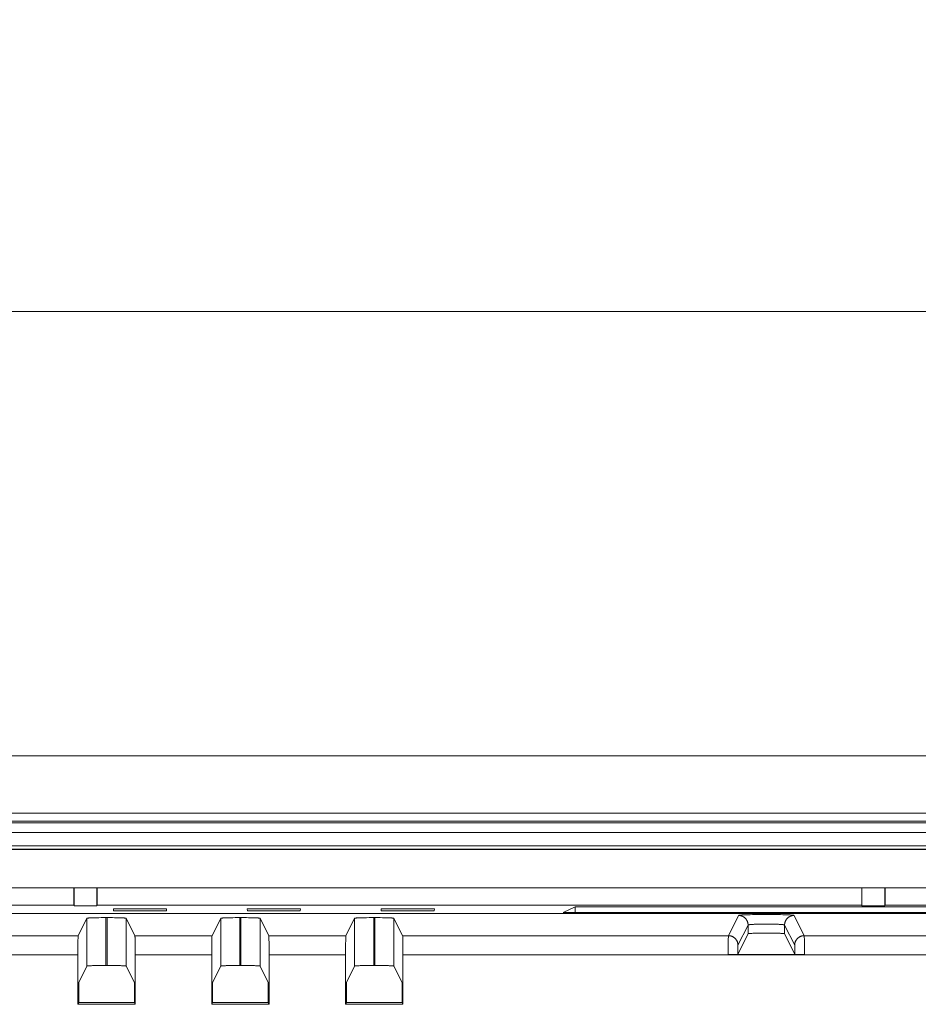
# Model space of a CAD drawing. Units: inches. Extents: x 7 to 829, y 30 to 575.
# Drawn here: x 607 to 654, y 506 to 558 of the extents above; entities that cross this region are included whole.
import ezdxf

# ---------------------------------------------------------------- set-up
doc = ezdxf.new("R2010")
doc.units = ezdxf.units.IN
doc.header["$LTSCALE"] = 0.25
doc.header["$MEASUREMENT"] = 0
doc.layers.add('1', color=7, linetype='Continuous')
doc.layers.add('22', color=7, linetype='Continuous')
doc.styles.get("Standard").update_dxf_attribs({"font": 'txt', "bigfont": 'bigfont'})
doc.dimstyles.get("Standard").update_dxf_attribs({"dimtxt": 0.18, "dimasz": 0.18, "dimexe": 0.18, "dimexo": 0.0625, "dimgap": 0.09, "dimtad": 0, "dimtih": 1, "dimtoh": 1, "dimdec": 4, "dimzin": 0, "dimdsep": 46, "dimtxsty": 'Standard', "dimcen": 0.09, "dimadec": 0, "dimazin": 0, "dimtfac": 1, "dimtdec": 4, "dimtofl": 0, "dimtmove": 0, "dimatfit": 3, "dimfxl": 1, "dimtolj": 1, "dimtzin": 0, "dimarcsym": 0})

# ---------------------------------------------------------------- blocks, each defined once
blk = doc.blocks.new('Dim3')
at = {"layer": '1', "color": 7, "linetype": 'Continuous', "lineweight": 9}
for p, q in [((383.617, 542.276), (395.208, 545.382)), ((671.617, 542.276), (660.025, 545.382)), ((383.617, 544.276), (383.617, 508.447)), ((671.617, 544.276), (671.617, 511.373)), ((383.617, 542.276), (671.617, 542.276)), ((383.617, 542.276), (395.208, 539.171)), ((671.617, 542.276), (660.025, 539.171))]:
    blk.add_line(p, q, dxfattribs=at)
at = {"layer": '1', "color": 7, "linetype": 'Continuous', "lineweight": 9, "oblique": 15, "width": 0.5}
blk.add_text('288', height=15, dxfattribs=at).set_placement((516.367, 542.276))
blk = doc.blocks.new('_OPEN')
for p, q in [((-1, 0.167), (0, 0)), ((-1, -0.167), (0, 0)), ((0, 0), (-1, 0))]:
    blk.add_line(p, q)

msp = doc.modelspace()

# ---------------------------------------------------------------- linework, layer by layer
at = {"layer": '22', "color": 7, "linetype": 'Continuous', "lineweight": 9}
for p, q in [((667.517, 519.043), (387.717, 519.043)), ((387.717, 516.043), (667.517, 516.043)), ((387.717, 515.623), (667.517, 515.623)), ((667.517, 515.543), (387.717, 515.543)), ((667.517, 515.036), (387.717, 515.036)), ((668.617, 514.149), (386.617, 514.149)), ((668.617, 514.143), (386.617, 514.143)), ((667.517, 514.328), (387.717, 514.328)), ((668.617, 512.143), (386.617, 512.143)), ((609.406, 512.13), (569.427, 512.13)), ((609.406, 512.13), (609.417, 512.14)), ((609.406, 512.13), (609.406, 511.222)), ((609.417, 512.14), (609.417, 511.202)), ((610.617, 512.14), (609.417, 512.14)), ((610.617, 512.14), (610.617, 511.202)), ((610.627, 512.13), (610.617, 512.14)), ((610.627, 512.13), (610.627, 511.222)), ((650.606, 512.13), (610.627, 512.13)), ((650.606, 512.13), (650.617, 512.14)), ((650.606, 512.13), (650.606, 511.222)), ((650.617, 512.14), (650.617, 511.202)), ((651.817, 512.14), (650.617, 512.14)), ((651.817, 512.14), (651.817, 511.202)), ((651.827, 512.13), (651.817, 512.14)), ((651.827, 512.13), (651.827, 511.222)), ((668.617, 512.13), (651.827, 512.13)), ((569.427, 511.222), (609.406, 511.222)), ((609.417, 511.202), (609.406, 511.222)), ((609.417, 511.202), (610.617, 511.202)), ((610.617, 511.202), (610.627, 511.222)), ((610.627, 511.222), (650.606, 511.222)), ((611.474, 511.039), (611.485, 510.935)), ((614.259, 511.039), (611.474, 511.039)), ((611.485, 510.935), (614.248, 510.935)), ((614.248, 510.935), (614.259, 511.039)), ((618.474, 511.039), (618.485, 510.935)), ((621.259, 511.039), (618.474, 511.039)), ((618.485, 510.935), (621.248, 510.935)), ((621.248, 510.935), (621.259, 511.039)), ((625.474, 511.039), (625.485, 510.935)), ((628.259, 511.039), (625.474, 511.039)), ((625.485, 510.935), (628.248, 510.935)), ((628.248, 510.935), (628.259, 511.039)), ((634.985, 510.843), (635.617, 511.143)), ((635.617, 510.843), (635.617, 511.143)), ((655.617, 511.143), (635.617, 511.143)), ((650.617, 511.202), (650.606, 511.222)), ((650.617, 511.202), (651.817, 511.202)), ((651.817, 511.202), (651.827, 511.222)), ((651.827, 511.222), (668.617, 511.222)), ((668.268, 510.793), (386.965, 510.793)), ((390.166, 510.794), (665.067, 510.794)), ((610.088, 510.542), (609.633, 509.632)), ((610.088, 508.04), (610.088, 510.542)), ((610.176, 510.556), (610.195, 510.557)), ((610.195, 510.557), (610.217, 510.558)), ((610.217, 510.558), (610.24, 510.56)), ((610.24, 510.56), (610.264, 510.561)), ((610.264, 510.561), (610.291, 510.562)), ((610.291, 510.562), (610.333, 510.564)), ((610.333, 510.564), (610.379, 510.566)), ((610.379, 510.566), (610.445, 510.568)), ((610.445, 510.568), (610.517, 510.57)), ((610.517, 510.57), (610.613, 510.572)), ((610.613, 510.572), (610.715, 510.574)), ((610.715, 510.574), (610.843, 510.575)), ((610.843, 510.575), (610.976, 510.576)), ((610.976, 510.576), (611.168, 510.576)), ((611.088, 508.075), (611.088, 510.576)), ((611.145, 510.576), (611.145, 508.075)), ((611.168, 510.576), (611.302, 510.576)), ((611.302, 510.576), (611.433, 510.575)), ((611.433, 510.575), (611.539, 510.573)), ((611.539, 510.573), (611.64, 510.572)), ((611.64, 510.572), (611.716, 510.57)), ((611.716, 510.57), (611.788, 510.568)), ((611.788, 510.568), (611.854, 510.566)), ((611.854, 510.566), (611.9, 510.564)), ((611.9, 510.564), (611.942, 510.562)), ((611.942, 510.562), (611.969, 510.561)), ((611.969, 510.561), (611.993, 510.56)), ((611.993, 510.56), (612.016, 510.558)), ((612.016, 510.558), (612.038, 510.557)), ((612.145, 510.542), (612.145, 508.04)), ((612.6, 509.632), (612.145, 510.542)), ((617.088, 510.542), (616.633, 509.632)), ((617.088, 508.04), (617.088, 510.542)), ((617.176, 510.556), (617.195, 510.557)), ((617.195, 510.557), (617.217, 510.558)), ((617.217, 510.558), (617.24, 510.56)), ((617.24, 510.56), (617.264, 510.561)), ((617.264, 510.561), (617.291, 510.562)), ((617.291, 510.562), (617.333, 510.564)), ((617.333, 510.564), (617.379, 510.566)), ((617.379, 510.566), (617.445, 510.568)), ((617.445, 510.568), (617.517, 510.57)), ((617.517, 510.57), (617.613, 510.572)), ((617.613, 510.572), (617.715, 510.574)), ((617.715, 510.574), (617.843, 510.575)), ((617.843, 510.575), (617.976, 510.576)), ((617.976, 510.576), (618.168, 510.576)), ((618.088, 508.075), (618.088, 510.576)), ((618.145, 510.576), (618.145, 508.075)), ((618.168, 510.576), (618.302, 510.576)), ((618.302, 510.576), (618.433, 510.575)), ((618.433, 510.575), (618.539, 510.573)), ((618.539, 510.573), (618.64, 510.572)), ((618.64, 510.572), (618.716, 510.57)), ((618.716, 510.57), (618.788, 510.568)), ((618.788, 510.568), (618.854, 510.566)), ((618.854, 510.566), (618.9, 510.564)), ((618.9, 510.564), (618.942, 510.562)), ((618.942, 510.562), (618.969, 510.561)), ((618.969, 510.561), (618.993, 510.56)), ((618.993, 510.56), (619.016, 510.558)), ((619.016, 510.558), (619.038, 510.557)), ((619.145, 510.542), (619.145, 508.04)), ((619.6, 509.632), (619.145, 510.542)), ((624.088, 510.542), (623.633, 509.632)), ((624.088, 508.04), (624.088, 510.542)), ((624.176, 510.556), (624.195, 510.557)), ((624.195, 510.557), (624.217, 510.558)), ((624.217, 510.558), (624.24, 510.56)), ((624.24, 510.56), (624.264, 510.561)), ((624.264, 510.561), (624.291, 510.562)), ((624.291, 510.562), (624.333, 510.564)), ((624.333, 510.564), (624.379, 510.566)), ((624.379, 510.566), (624.445, 510.568)), ((624.445, 510.568), (624.517, 510.57)), ((624.517, 510.57), (624.613, 510.572)), ((624.613, 510.572), (624.715, 510.574)), ((624.715, 510.574), (624.843, 510.575)), ((624.843, 510.575), (624.976, 510.576)), ((624.976, 510.576), (625.168, 510.576)), ((625.088, 508.075), (625.088, 510.576)), ((625.145, 510.576), (625.145, 508.075)), ((625.168, 510.576), (625.302, 510.576)), ((625.302, 510.576), (625.433, 510.575)), ((625.433, 510.575), (625.539, 510.573)), ((625.539, 510.573), (625.64, 510.572)), ((625.64, 510.572), (625.716, 510.57)), ((625.716, 510.57), (625.788, 510.568)), ((625.788, 510.568), (625.854, 510.566)), ((625.854, 510.566), (625.9, 510.564)), ((625.9, 510.564), (625.942, 510.562)), ((625.942, 510.562), (625.969, 510.561)), ((625.969, 510.561), (625.993, 510.56)), ((625.993, 510.56), (626.016, 510.558)), ((626.016, 510.558), (626.038, 510.557)), ((626.145, 510.542), (626.145, 508.04)), ((626.6, 509.632), (626.145, 510.542)), ((656.248, 510.843), (634.985, 510.843)), ((643.634, 509.632), (644.162, 510.69)), ((644.279, 510.709), (644.303, 510.711)), ((644.303, 510.711), (644.329, 510.713)), ((644.329, 510.713), (644.358, 510.714)), ((644.358, 510.714), (644.389, 510.716)), ((644.389, 510.716), (644.421, 510.718)), ((644.421, 510.718), (644.474, 510.72)), ((644.474, 510.72), (644.531, 510.723)), ((644.531, 510.723), (644.592, 510.725)), ((644.592, 510.725), (644.679, 510.728)), ((644.679, 510.728), (644.772, 510.73)), ((644.772, 510.73), (644.897, 510.733)), ((644.897, 510.733), (645.028, 510.735)), ((645.028, 510.735), (645.194, 510.737)), ((645.194, 510.737), (645.367, 510.739)), ((645.367, 510.739), (645.543, 510.74)), ((645.543, 510.74), (645.72, 510.74)), ((645.72, 510.74), (645.895, 510.739)), ((645.895, 510.739), (646.067, 510.737)), ((646.067, 510.737), (646.231, 510.735)), ((646.231, 510.735), (646.362, 510.733)), ((646.362, 510.733), (646.485, 510.73)), ((646.485, 510.73), (646.576, 510.727)), ((646.576, 510.727), (646.662, 510.724)), ((646.662, 510.724), (646.722, 510.722)), ((646.722, 510.722), (646.777, 510.72)), ((646.777, 510.72), (646.828, 510.717)), ((646.828, 510.717), (646.86, 510.715)), ((646.86, 510.715), (646.89, 510.713)), ((646.89, 510.713), (646.917, 510.712)), ((647.071, 510.69), (647.599, 509.632)), ((644.134, 509.132), (644.662, 510.19)), ((644.662, 510.19), (644.662, 509.734)), ((644.781, 510.214), (644.801, 510.216)), ((644.801, 510.216), (644.821, 510.217)), ((644.821, 510.217), (644.843, 510.219)), ((644.843, 510.219), (644.867, 510.221)), ((644.867, 510.221), (644.891, 510.222)), ((644.891, 510.222), (644.917, 510.224)), ((644.917, 510.224), (644.944, 510.225)), ((644.944, 510.225), (644.987, 510.227)), ((644.987, 510.227), (645.031, 510.229)), ((645.031, 510.229), (645.078, 510.231)), ((645.078, 510.231), (645.127, 510.233)), ((645.127, 510.233), (645.196, 510.235)), ((645.196, 510.235), (645.266, 510.236)), ((645.266, 510.236), (645.34, 510.238)), ((645.34, 510.238), (645.415, 510.239)), ((645.415, 510.239), (645.491, 510.24)), ((645.491, 510.24), (645.587, 510.24)), ((645.587, 510.24), (645.684, 510.24)), ((645.684, 510.24), (645.761, 510.239)), ((645.761, 510.239), (645.837, 510.239)), ((645.837, 510.239), (645.912, 510.237)), ((645.912, 510.237), (645.985, 510.236)), ((645.985, 510.236), (646.055, 510.234)), ((646.055, 510.234), (646.122, 510.232)), ((646.122, 510.232), (646.17, 510.231)), ((646.17, 510.231), (646.217, 510.229)), ((646.217, 510.229), (646.261, 510.227)), ((646.261, 510.227), (646.289, 510.225)), ((646.289, 510.225), (646.316, 510.224)), ((646.316, 510.224), (646.342, 510.222)), ((646.342, 510.222), (646.366, 510.221)), ((646.366, 510.221), (646.39, 510.219)), ((646.39, 510.219), (646.412, 510.217)), ((646.412, 510.217), (646.432, 510.216)), ((646.571, 510.19), (646.571, 509.734)), ((646.571, 510.19), (647.1, 509.132)), ((605.6, 509.632), (609.633, 509.632)), ((609.622, 509.351), (609.62, 509.234)), ((609.623, 509.424), (609.622, 509.351)), ((609.625, 509.475), (609.623, 509.424)), ((609.626, 509.509), (609.625, 509.475)), ((609.627, 509.539), (609.626, 509.509)), ((609.628, 509.573), (609.627, 509.557)), ((609.627, 509.557), (609.627, 509.539)), ((612.6, 509.632), (616.633, 509.632)), ((612.604, 509.587), (612.605, 509.573)), ((612.605, 509.573), (612.606, 509.557)), ((612.606, 509.557), (612.606, 509.539)), ((612.606, 509.539), (612.607, 509.509)), ((612.607, 509.509), (612.609, 509.463)), ((612.609, 509.463), (612.61, 509.396)), ((612.61, 509.396), (612.612, 509.303)), ((616.622, 509.351), (616.62, 509.234)), ((616.623, 509.424), (616.622, 509.351)), ((616.625, 509.475), (616.623, 509.424)), ((616.626, 509.509), (616.625, 509.475)), ((616.627, 509.539), (616.626, 509.509)), ((616.628, 509.573), (616.627, 509.557)), ((616.627, 509.557), (616.627, 509.539)), ((619.6, 509.632), (623.633, 509.632)), ((619.604, 509.587), (619.605, 509.573)), ((619.605, 509.573), (619.606, 509.557)), ((619.606, 509.557), (619.606, 509.539)), ((619.606, 509.539), (619.607, 509.509)), ((619.607, 509.509), (619.609, 509.463)), ((619.609, 509.463), (619.61, 509.396)), ((619.61, 509.396), (619.612, 509.303)), ((623.622, 509.351), (623.62, 509.234)), ((623.623, 509.424), (623.622, 509.351)), ((623.624, 509.463), (623.623, 509.424)), ((623.626, 509.509), (623.624, 509.463)), ((623.627, 509.539), (623.626, 509.509)), ((623.628, 509.573), (623.627, 509.557)), ((623.627, 509.557), (623.627, 509.539)), ((626.6, 509.632), (643.634, 509.632)), ((626.604, 509.587), (626.605, 509.573)), ((626.605, 509.573), (626.606, 509.557)), ((626.606, 509.557), (626.606, 509.539)), ((626.606, 509.539), (626.607, 509.509)), ((626.607, 509.509), (626.609, 509.463)), ((626.609, 509.463), (626.61, 509.396)), ((626.61, 509.396), (626.612, 509.303)), ((643.627, 509.166), (643.628, 509.369)), ((643.628, 509.369), (643.629, 509.489)), ((643.629, 509.489), (643.63, 509.54)), ((643.63, 509.54), (643.631, 509.574)), ((643.631, 509.574), (643.631, 509.594)), ((644.662, 509.734), (644.125, 508.66)), ((644.769, 509.749), (644.75, 509.748)), ((644.79, 509.75), (644.769, 509.749)), ((644.813, 509.752), (644.79, 509.75)), ((644.837, 509.753), (644.813, 509.752)), ((644.864, 509.754), (644.837, 509.753)), ((644.906, 509.756), (644.864, 509.754)), ((644.952, 509.758), (644.906, 509.756)), ((645.017, 509.76), (644.952, 509.758)), ((645.088, 509.762), (645.017, 509.76)), ((645.183, 509.763), (645.088, 509.762)), ((645.283, 509.765), (645.183, 509.763)), ((645.388, 509.766), (645.283, 509.765)), ((645.518, 509.767), (645.388, 509.766)), ((645.649, 509.767), (645.518, 509.767)), ((645.78, 509.767), (645.649, 509.767)), ((645.908, 509.766), (645.78, 509.767)), ((646.011, 509.764), (645.908, 509.766)), ((646.108, 509.762), (646.011, 509.764)), ((646.181, 509.761), (646.108, 509.762)), ((646.249, 509.759), (646.181, 509.761)), ((646.297, 509.757), (646.249, 509.759)), ((646.342, 509.755), (646.297, 509.757)), ((646.383, 509.754), (646.342, 509.755)), ((646.408, 509.752), (646.383, 509.754)), ((646.464, 509.749), (646.443, 509.75)), ((646.571, 509.734), (647.108, 508.66)), ((647.599, 509.632), (661.296, 509.632)), ((647.601, 509.61), (647.601, 509.6)), ((647.601, 509.6), (647.602, 509.588)), ((647.602, 509.588), (647.602, 509.566)), ((647.602, 509.566), (647.603, 509.531)), ((647.603, 509.531), (647.604, 509.465)), ((647.604, 509.465), (647.605, 509.323)), ((609.618, 509.083), (609.617, 508.875)), ((609.617, 508.875), (609.617, 506.043)), ((609.62, 509.234), (609.618, 509.083)), ((612.612, 509.303), (612.614, 509.161)), ((612.614, 509.161), (612.615, 508.981)), ((612.615, 508.981), (612.616, 508.788)), ((616.618, 509.083), (616.617, 508.875)), ((616.617, 508.875), (616.617, 506.043)), ((616.62, 509.234), (616.618, 509.083)), ((619.612, 509.303), (619.614, 509.161)), ((619.614, 509.161), (619.615, 509.002)), ((619.615, 509.002), (619.616, 508.81)), ((623.618, 509.083), (623.617, 508.875)), ((623.617, 508.875), (623.617, 506.043)), ((623.62, 509.234), (623.618, 509.083)), ((626.612, 509.303), (626.614, 509.161)), ((626.614, 509.161), (626.615, 508.981)), ((626.615, 508.981), (626.616, 508.788)), ((643.625, 508.643), (643.626, 508.926)), ((643.626, 508.926), (643.627, 509.166)), ((644.125, 508.781), (644.126, 508.884)), ((644.126, 508.884), (644.127, 508.957)), ((644.127, 508.957), (644.128, 509.005)), ((644.128, 509.005), (644.129, 509.04)), ((644.129, 509.064), (644.13, 509.08)), ((644.129, 509.04), (644.129, 509.064)), ((644.13, 509.09), (644.131, 509.099)), ((644.13, 509.08), (644.13, 509.09)), ((647.102, 509.111), (647.102, 509.105)), ((647.102, 509.105), (647.102, 509.097)), ((647.102, 509.097), (647.103, 509.089)), ((647.103, 509.089), (647.103, 509.075)), ((647.103, 509.075), (647.104, 509.059)), ((647.104, 509.059), (647.104, 509.035)), ((647.104, 509.035), (647.105, 509.001)), ((647.105, 509.001), (647.106, 508.946)), ((647.106, 508.946), (647.107, 508.865)), ((647.107, 508.865), (647.108, 508.755)), ((647.605, 509.323), (647.607, 509.109)), ((647.607, 509.109), (647.608, 508.862)), ((647.608, 508.862), (647.608, 508.643)), ((605.617, 508.633), (609.617, 508.633)), ((612.616, 508.788), (612.617, 506.043)), ((612.617, 508.633), (616.617, 508.633)), ((619.616, 508.81), (619.617, 506.043)), ((619.617, 508.633), (623.617, 508.633)), ((626.616, 508.788), (626.617, 506.043)), ((626.617, 508.633), (662.296, 508.633)), ((647.608, 508.643), (643.625, 508.643)), ((643.728, 508.643), (643.664, 508.643)), ((643.79, 508.644), (643.728, 508.643)), ((643.85, 508.645), (643.79, 508.644)), ((643.895, 508.645), (643.85, 508.645)), ((643.937, 508.646), (643.895, 508.645)), ((643.966, 508.647), (643.937, 508.646)), ((643.993, 508.648), (643.966, 508.647)), ((644.019, 508.649), (643.993, 508.648)), ((644.034, 508.65), (644.019, 508.649)), ((644.048, 508.651), (644.034, 508.65)), ((644.062, 508.652), (644.048, 508.651)), ((644.074, 508.652), (644.062, 508.652)), ((644.125, 508.66), (644.125, 508.781)), ((647.108, 508.755), (647.108, 508.66)), ((647.185, 508.651), (647.171, 508.652)), ((647.199, 508.65), (647.185, 508.651)), ((647.214, 508.649), (647.199, 508.65)), ((647.231, 508.649), (647.214, 508.649)), ((647.258, 508.648), (647.231, 508.649)), ((647.286, 508.647), (647.258, 508.648)), ((647.328, 508.646), (647.286, 508.647)), ((647.372, 508.645), (647.328, 508.646)), ((647.419, 508.644), (647.372, 508.645)), ((647.48, 508.643), (647.419, 508.644)), ((647.543, 508.643), (647.48, 508.643)), ((610.088, 508.04), (609.66, 507.184)), ((610.195, 508.055), (610.176, 508.054)), ((610.217, 508.057), (610.195, 508.055)), ((610.24, 508.058), (610.217, 508.057)), ((610.264, 508.06), (610.24, 508.058)), ((610.291, 508.061), (610.264, 508.06)), ((610.333, 508.063), (610.291, 508.061)), ((610.379, 508.064), (610.333, 508.063)), ((610.445, 508.066), (610.379, 508.064)), ((610.517, 508.068), (610.445, 508.066)), ((610.613, 508.07), (610.517, 508.068)), ((610.715, 508.072), (610.613, 508.07)), ((610.843, 508.074), (610.715, 508.072)), ((610.976, 508.074), (610.843, 508.074)), ((611.168, 508.075), (610.976, 508.074)), ((611.302, 508.074), (611.168, 508.075)), ((611.433, 508.073), (611.302, 508.074)), ((611.539, 508.072), (611.433, 508.073)), ((611.64, 508.07), (611.539, 508.072)), ((611.716, 508.068), (611.64, 508.07)), ((611.788, 508.066), (611.716, 508.068)), ((611.854, 508.064), (611.788, 508.066)), ((611.9, 508.063), (611.854, 508.064)), ((611.942, 508.061), (611.9, 508.063)), ((611.969, 508.06), (611.942, 508.061)), ((611.993, 508.058), (611.969, 508.06)), ((612.016, 508.057), (611.993, 508.058)), ((612.038, 508.055), (612.016, 508.057)), ((612.573, 507.184), (612.145, 508.04)), ((617.088, 508.04), (616.66, 507.184)), ((617.195, 508.055), (617.176, 508.054)), ((617.217, 508.057), (617.195, 508.055)), ((617.24, 508.058), (617.217, 508.057)), ((617.264, 508.06), (617.24, 508.058)), ((617.291, 508.061), (617.264, 508.06)), ((617.333, 508.063), (617.291, 508.061)), ((617.379, 508.064), (617.333, 508.063)), ((617.445, 508.066), (617.379, 508.064)), ((617.517, 508.068), (617.445, 508.066)), ((617.613, 508.07), (617.517, 508.068)), ((617.715, 508.072), (617.613, 508.07)), ((617.843, 508.074), (617.715, 508.072)), ((617.976, 508.074), (617.843, 508.074)), ((618.168, 508.075), (617.976, 508.074)), ((618.302, 508.074), (618.168, 508.075)), ((618.433, 508.073), (618.302, 508.074)), ((618.539, 508.072), (618.433, 508.073)), ((618.64, 508.07), (618.539, 508.072)), ((618.716, 508.068), (618.64, 508.07)), ((618.788, 508.066), (618.716, 508.068)), ((618.854, 508.064), (618.788, 508.066)), ((618.9, 508.063), (618.854, 508.064)), ((618.942, 508.061), (618.9, 508.063)), ((618.969, 508.06), (618.942, 508.061)), ((618.993, 508.058), (618.969, 508.06)), ((619.016, 508.057), (618.993, 508.058)), ((619.038, 508.055), (619.016, 508.057)), ((619.573, 507.184), (619.145, 508.04)), ((624.088, 508.04), (623.66, 507.184)), ((624.195, 508.055), (624.176, 508.054)), ((624.217, 508.057), (624.195, 508.055)), ((624.24, 508.058), (624.217, 508.057)), ((624.264, 508.06), (624.24, 508.058)), ((624.291, 508.061), (624.264, 508.06)), ((624.333, 508.063), (624.291, 508.061)), ((624.379, 508.064), (624.333, 508.063)), ((624.445, 508.066), (624.379, 508.064)), ((624.517, 508.068), (624.445, 508.066)), ((624.613, 508.07), (624.517, 508.068)), ((624.715, 508.072), (624.613, 508.07)), ((624.843, 508.074), (624.715, 508.072)), ((624.976, 508.074), (624.843, 508.074)), ((625.168, 508.075), (624.976, 508.074)), ((625.302, 508.074), (625.168, 508.075)), ((625.433, 508.073), (625.302, 508.074)), ((625.539, 508.072), (625.433, 508.073)), ((625.64, 508.07), (625.539, 508.072)), ((625.716, 508.068), (625.64, 508.07)), ((625.788, 508.066), (625.716, 508.068)), ((625.854, 508.064), (625.788, 508.066)), ((625.9, 508.063), (625.854, 508.064)), ((625.942, 508.061), (625.9, 508.063)), ((625.969, 508.06), (625.942, 508.061)), ((625.993, 508.058), (625.969, 508.06)), ((626.016, 508.057), (625.993, 508.058)), ((626.038, 508.055), (626.016, 508.057)), ((626.573, 507.184), (626.145, 508.04)), ((609.66, 507.184), (609.66, 506.13)), ((612.573, 507.184), (612.573, 506.13)), ((616.66, 507.184), (616.66, 506.13)), ((619.573, 507.184), (619.573, 506.13)), ((623.66, 507.184), (623.66, 506.13)), ((626.573, 507.184), (626.573, 506.13)), ((609.617, 506.043), (609.66, 506.13)), ((609.617, 506.043), (612.617, 506.043)), ((609.66, 506.13), (612.573, 506.13)), ((612.617, 506.043), (612.573, 506.13)), ((616.617, 506.043), (616.66, 506.13)), ((616.617, 506.043), (619.617, 506.043)), ((616.66, 506.13), (619.573, 506.13)), ((619.617, 506.043), (619.573, 506.13)), ((623.617, 506.043), (623.66, 506.13)), ((623.617, 506.043), (626.617, 506.043)), ((623.66, 506.13), (626.573, 506.13)), ((626.617, 506.043), (626.573, 506.13))]:
    msp.add_line(p, q, dxfattribs=at)
for points in [[(610.088, 510.542), (610.089, 510.543), (610.09, 510.543), (610.092, 510.544), (610.094, 510.545), (610.096, 510.546), (610.1, 510.547), (610.103, 510.547), (610.107, 510.548), (610.112, 510.549), (610.117, 510.55), (610.123, 510.55), (610.129, 510.551), (610.136, 510.552), (610.143, 510.553), (610.15, 510.553), (610.158, 510.554), (610.167, 510.555), (610.176, 510.556)], [(612.038, 510.557), (612.057, 510.556), (612.066, 510.555), (612.075, 510.554), (612.083, 510.553), (612.09, 510.553), (612.097, 510.552), (612.104, 510.551), (612.11, 510.55), (612.116, 510.55), (612.121, 510.549), (612.126, 510.548), (612.13, 510.547), (612.133, 510.547), (612.137, 510.546), (612.139, 510.545), (612.141, 510.544), (612.143, 510.543), (612.144, 510.543), (612.145, 510.542)], [(617.088, 510.542), (617.089, 510.543), (617.09, 510.543), (617.092, 510.544), (617.094, 510.545), (617.096, 510.546), (617.1, 510.547), (617.103, 510.547), (617.107, 510.548), (617.112, 510.549), (617.117, 510.55), (617.123, 510.55), (617.129, 510.551), (617.136, 510.552), (617.143, 510.553), (617.15, 510.553), (617.158, 510.554), (617.167, 510.555), (617.176, 510.556)], [(619.038, 510.557), (619.057, 510.556), (619.066, 510.555), (619.075, 510.554), (619.083, 510.553), (619.09, 510.553), (619.097, 510.552), (619.104, 510.551), (619.11, 510.55), (619.116, 510.55), (619.121, 510.549), (619.126, 510.548), (619.13, 510.547), (619.133, 510.547), (619.137, 510.546), (619.139, 510.545), (619.141, 510.544), (619.143, 510.543), (619.144, 510.543), (619.145, 510.542)], [(624.088, 510.542), (624.089, 510.543), (624.09, 510.543), (624.092, 510.544), (624.094, 510.545), (624.096, 510.546), (624.1, 510.547), (624.103, 510.547), (624.107, 510.548), (624.112, 510.549), (624.117, 510.55), (624.123, 510.55), (624.129, 510.551), (624.136, 510.552), (624.143, 510.553), (624.15, 510.553), (624.158, 510.554), (624.167, 510.555), (624.176, 510.556)], [(626.038, 510.557), (626.057, 510.556), (626.066, 510.555), (626.075, 510.554), (626.083, 510.553), (626.09, 510.553), (626.097, 510.552), (626.104, 510.551), (626.11, 510.55), (626.116, 510.55), (626.121, 510.549), (626.126, 510.548), (626.13, 510.547), (626.133, 510.547), (626.137, 510.546), (626.139, 510.545), (626.141, 510.544), (626.143, 510.543), (626.144, 510.543), (626.145, 510.542)], [(644.162, 510.69), (644.163, 510.691), (644.164, 510.692), (644.166, 510.693), (644.169, 510.694), (644.172, 510.695), (644.176, 510.696), (644.18, 510.697), (644.185, 510.698), (644.191, 510.699), (644.197, 510.7), (644.204, 510.701), (644.211, 510.702), (644.219, 510.703), (644.228, 510.704), (644.237, 510.705), (644.246, 510.706), (644.257, 510.707), (644.267, 510.708), (644.279, 510.709)], [(644.162, 510.69), (644.176, 510.69), (644.19, 510.689), (644.204, 510.688), (644.217, 510.687), (644.231, 510.685), (644.245, 510.683), (644.258, 510.68), (644.272, 510.678), (644.285, 510.674), (644.298, 510.671), (644.311, 510.667), (644.325, 510.663), (644.337, 510.658), (644.35, 510.653), (644.363, 510.648), (644.376, 510.642), (644.388, 510.636), (644.4, 510.629), (644.412, 510.623), (644.424, 510.616), (644.436, 510.608), (644.447, 510.601), (644.458, 510.593), (644.469, 510.584), (644.48, 510.576), (644.49, 510.567), (644.501, 510.558), (644.511, 510.548), (644.52, 510.538), (644.53, 510.528), (644.539, 510.518), (644.548, 510.508), (644.557, 510.497), (644.565, 510.486), (644.573, 510.475), (644.581, 510.463), (644.588, 510.452), (644.595, 510.44), (644.602, 510.428), (644.608, 510.416), (644.614, 510.403), (644.62, 510.391), (644.625, 510.378), (644.63, 510.365), (644.635, 510.352), (644.639, 510.339), (644.643, 510.326), (644.647, 510.313), (644.65, 510.299), (644.653, 510.286), (644.655, 510.272), (644.657, 510.259), (644.659, 510.245), (644.66, 510.231), (644.661, 510.218), (644.662, 510.204), (644.662, 510.19)], [(647.071, 510.69), (647.057, 510.69), (647.043, 510.689), (647.029, 510.688), (647.016, 510.687), (647.002, 510.685), (646.988, 510.683), (646.975, 510.68), (646.961, 510.678), (646.948, 510.674), (646.935, 510.671), (646.922, 510.667), (646.908, 510.663), (646.896, 510.658), (646.883, 510.653), (646.87, 510.648), (646.857, 510.642), (646.845, 510.636), (646.833, 510.629), (646.821, 510.623), (646.809, 510.616), (646.797, 510.608), (646.786, 510.601), (646.775, 510.593), (646.764, 510.584), (646.753, 510.576), (646.743, 510.567), (646.732, 510.558), (646.722, 510.548), (646.713, 510.538), (646.703, 510.528), (646.694, 510.518), (646.685, 510.508), (646.676, 510.497), (646.668, 510.486), (646.66, 510.475), (646.652, 510.463), (646.645, 510.452), (646.638, 510.44), (646.631, 510.428), (646.625, 510.416), (646.619, 510.403), (646.613, 510.391), (646.608, 510.378), (646.603, 510.365), (646.598, 510.352), (646.594, 510.339), (646.59, 510.326), (646.586, 510.313), (646.583, 510.299), (646.58, 510.286), (646.578, 510.272), (646.576, 510.259), (646.574, 510.245), (646.573, 510.231), (646.572, 510.218), (646.571, 510.204), (646.571, 510.19)], [(646.917, 510.712), (646.942, 510.71), (646.954, 510.709), (646.966, 510.708), (646.976, 510.707), (646.987, 510.706), (646.996, 510.705), (647.005, 510.704), (647.014, 510.703), (647.022, 510.702), (647.029, 510.701), (647.036, 510.7), (647.042, 510.699), (647.048, 510.698), (647.053, 510.697), (647.057, 510.696), (647.061, 510.695), (647.064, 510.694), (647.067, 510.693), (647.069, 510.692), (647.07, 510.691), (647.071, 510.69)], [(644.662, 510.19), (644.663, 510.191), (644.664, 510.192), (644.665, 510.193), (644.667, 510.194), (644.669, 510.195), (644.671, 510.196), (644.674, 510.197), (644.677, 510.198), (644.681, 510.199), (644.685, 510.2), (644.69, 510.201), (644.694, 510.202), (644.7, 510.203), (644.705, 510.204), (644.711, 510.205), (644.717, 510.206), (644.724, 510.207), (644.731, 510.208), (644.739, 510.209), (644.746, 510.21), (644.755, 510.211), (644.763, 510.212), (644.772, 510.213), (644.781, 510.214)], [(646.432, 510.216), (646.452, 510.214), (646.461, 510.213), (646.47, 510.212), (646.478, 510.211), (646.487, 510.21), (646.494, 510.209), (646.502, 510.208), (646.509, 510.207), (646.516, 510.206), (646.522, 510.205), (646.528, 510.204), (646.533, 510.203), (646.539, 510.202), (646.543, 510.201), (646.548, 510.2), (646.552, 510.199), (646.556, 510.198), (646.559, 510.197), (646.562, 510.196), (646.564, 510.195), (646.566, 510.194), (646.568, 510.193), (646.569, 510.192), (646.57, 510.191), (646.571, 510.19)], [(609.633, 509.632), (609.633, 509.631), (609.633, 509.63), (609.632, 509.628), (609.632, 509.625), (609.631, 509.622), (609.631, 509.619), (609.631, 509.615), (609.63, 509.61), (609.63, 509.605), (609.63, 509.6), (609.629, 509.594), (609.629, 509.587), (609.628, 509.573)], [(612.6, 509.632), (612.6, 509.631), (612.6, 509.63), (612.601, 509.628), (612.601, 509.625), (612.602, 509.622), (612.602, 509.619), (612.602, 509.615), (612.603, 509.61), (612.603, 509.605), (612.603, 509.6), (612.604, 509.594), (612.604, 509.587)], [(616.633, 509.632), (616.633, 509.631), (616.633, 509.63), (616.632, 509.628), (616.632, 509.625), (616.631, 509.622), (616.631, 509.619), (616.631, 509.615), (616.63, 509.61), (616.63, 509.605), (616.63, 509.6), (616.629, 509.594), (616.629, 509.587), (616.628, 509.573)], [(619.6, 509.632), (619.6, 509.631), (619.6, 509.63), (619.601, 509.628), (619.601, 509.625), (619.602, 509.622), (619.602, 509.619), (619.602, 509.615), (619.603, 509.61), (619.603, 509.605), (619.603, 509.6), (619.604, 509.594), (619.604, 509.587)], [(623.633, 509.632), (623.633, 509.631), (623.633, 509.63), (623.632, 509.628), (623.632, 509.625), (623.631, 509.622), (623.631, 509.619), (623.631, 509.615), (623.63, 509.61), (623.63, 509.605), (623.63, 509.6), (623.629, 509.594), (623.629, 509.587), (623.628, 509.573)], [(626.6, 509.632), (626.6, 509.631), (626.6, 509.63), (626.601, 509.628), (626.601, 509.625), (626.602, 509.622), (626.602, 509.619), (626.602, 509.615), (626.603, 509.61), (626.603, 509.605), (626.603, 509.6), (626.604, 509.594), (626.604, 509.587)], [(643.631, 509.594), (643.632, 509.605), (643.632, 509.61), (643.632, 509.615), (643.632, 509.619), (643.633, 509.622), (643.633, 509.625), (643.633, 509.628), (643.633, 509.63), (643.633, 509.631), (643.634, 509.632)], [(643.634, 509.632), (643.647, 509.632), (643.661, 509.631), (643.675, 509.63), (643.689, 509.629), (643.702, 509.627), (643.716, 509.625), (643.729, 509.623), (643.743, 509.62), (643.756, 509.617), (643.77, 509.613), (643.783, 509.609), (643.796, 509.605), (643.809, 509.6), (643.822, 509.595), (643.834, 509.59), (643.847, 509.584), (643.859, 509.578), (643.871, 509.572), (643.883, 509.565), (643.895, 509.558), (643.907, 509.551), (643.918, 509.543), (643.93, 509.535), (643.941, 509.527), (643.951, 509.518), (643.962, 509.509), (643.972, 509.5), (643.982, 509.49), (643.992, 509.481), (644.001, 509.471), (644.01, 509.46), (644.019, 509.45), (644.028, 509.439), (644.036, 509.428), (644.044, 509.417), (644.052, 509.406), (644.059, 509.394), (644.066, 509.382), (644.073, 509.37), (644.08, 509.358), (644.086, 509.346), (644.091, 509.333), (644.097, 509.32), (644.102, 509.308), (644.106, 509.295), (644.111, 509.281), (644.115, 509.268), (644.118, 509.255), (644.121, 509.242), (644.124, 509.228), (644.127, 509.215), (644.129, 509.201), (644.13, 509.187), (644.132, 509.174), (644.133, 509.16), (644.133, 509.146), (644.134, 509.132)], [(644.75, 509.748), (644.741, 509.747), (644.732, 509.746), (644.724, 509.746), (644.717, 509.745), (644.71, 509.744), (644.703, 509.743), (644.697, 509.743), (644.691, 509.742), (644.686, 509.741), (644.681, 509.74), (644.677, 509.74), (644.674, 509.739), (644.67, 509.738), (644.668, 509.737), (644.666, 509.737), (644.664, 509.736), (644.663, 509.735), (644.662, 509.734)], [(646.443, 509.75), (646.432, 509.751), (646.408, 509.752)], [(646.571, 509.734), (646.57, 509.735), (646.569, 509.736), (646.567, 509.737), (646.565, 509.737), (646.563, 509.738), (646.559, 509.739), (646.556, 509.74), (646.552, 509.74), (646.547, 509.741), (646.542, 509.742), (646.536, 509.743), (646.53, 509.743), (646.523, 509.744), (646.516, 509.745), (646.509, 509.746), (646.501, 509.746), (646.492, 509.747), (646.483, 509.748), (646.464, 509.749)], [(647.599, 509.632), (647.586, 509.632), (647.572, 509.631), (647.558, 509.63), (647.544, 509.629), (647.531, 509.627), (647.517, 509.625), (647.504, 509.623), (647.49, 509.62), (647.477, 509.617), (647.463, 509.613), (647.45, 509.609), (647.437, 509.605), (647.424, 509.6), (647.411, 509.595), (647.399, 509.59), (647.386, 509.584), (647.374, 509.578), (647.362, 509.572), (647.35, 509.565), (647.338, 509.558), (647.326, 509.551), (647.315, 509.543), (647.303, 509.535), (647.292, 509.527), (647.282, 509.518), (647.271, 509.509), (647.261, 509.5), (647.251, 509.49), (647.241, 509.481), (647.232, 509.471), (647.223, 509.46), (647.214, 509.45), (647.205, 509.439), (647.197, 509.428), (647.189, 509.417), (647.181, 509.406), (647.174, 509.394), (647.167, 509.382), (647.16, 509.37), (647.153, 509.358), (647.147, 509.346), (647.142, 509.333), (647.136, 509.32), (647.131, 509.308), (647.127, 509.295), (647.122, 509.281), (647.118, 509.268), (647.115, 509.255), (647.112, 509.242), (647.109, 509.228), (647.106, 509.215), (647.104, 509.201), (647.103, 509.187), (647.101, 509.174), (647.1, 509.16), (647.1, 509.146), (647.1, 509.132)], [(647.599, 509.632), (647.6, 509.631), (647.6, 509.63), (647.6, 509.628), (647.6, 509.625), (647.6, 509.622), (647.601, 509.619), (647.601, 509.615), (647.601, 509.61)], [(644.131, 509.099), (644.131, 509.106), (644.131, 509.11), (644.131, 509.113), (644.132, 509.116), (644.132, 509.119), (644.132, 509.121), (644.132, 509.124), (644.132, 509.126), (644.133, 509.127), (644.133, 509.129), (644.133, 509.13), (644.133, 509.131), (644.133, 509.132), (644.134, 509.132)], [(647.1, 509.132), (647.1, 509.132), (647.1, 509.131), (647.1, 509.13), (647.1, 509.129), (647.1, 509.128), (647.101, 509.126), (647.101, 509.124), (647.101, 509.122), (647.101, 509.12), (647.101, 509.117), (647.102, 509.114), (647.102, 509.111)], [(644.125, 508.66), (644.125, 508.659), (644.124, 508.659), (644.123, 508.658), (644.122, 508.658), (644.12, 508.658), (644.118, 508.657), (644.115, 508.657), (644.113, 508.656), (644.11, 508.656), (644.106, 508.655), (644.102, 508.655), (644.098, 508.655), (644.094, 508.654), (644.089, 508.654), (644.085, 508.653), (644.079, 508.653), (644.074, 508.652)], [(647.171, 508.652), (647.159, 508.652), (647.154, 508.653), (647.148, 508.653), (647.144, 508.654), (647.139, 508.654), (647.135, 508.655), (647.131, 508.655), (647.127, 508.655), (647.123, 508.656), (647.12, 508.656), (647.118, 508.657), (647.115, 508.657), (647.113, 508.658), (647.112, 508.658), (647.11, 508.658), (647.109, 508.659), (647.108, 508.659), (647.108, 508.66)], [(610.176, 508.054), (610.167, 508.053), (610.158, 508.053), (610.15, 508.052), (610.143, 508.051), (610.136, 508.05), (610.129, 508.05), (610.123, 508.049), (610.117, 508.048), (610.112, 508.047), (610.107, 508.047), (610.103, 508.046), (610.1, 508.045), (610.096, 508.044), (610.094, 508.043), (610.092, 508.043), (610.09, 508.042), (610.089, 508.041), (610.088, 508.04)], [(612.145, 508.04), (612.144, 508.041), (612.143, 508.042), (612.141, 508.043), (612.139, 508.043), (612.137, 508.044), (612.133, 508.045), (612.13, 508.046), (612.126, 508.047), (612.121, 508.047), (612.116, 508.048), (612.11, 508.049), (612.104, 508.05), (612.097, 508.05), (612.09, 508.051), (612.083, 508.052), (612.075, 508.053), (612.066, 508.053), (612.057, 508.054), (612.038, 508.055)], [(617.176, 508.054), (617.167, 508.053), (617.158, 508.053), (617.15, 508.052), (617.143, 508.051), (617.136, 508.05), (617.129, 508.05), (617.123, 508.049), (617.117, 508.048), (617.112, 508.047), (617.107, 508.047), (617.103, 508.046), (617.1, 508.045), (617.096, 508.044), (617.094, 508.043), (617.092, 508.043), (617.09, 508.042), (617.089, 508.041), (617.088, 508.04)], [(619.145, 508.04), (619.144, 508.041), (619.143, 508.042), (619.141, 508.043), (619.139, 508.043), (619.137, 508.044), (619.133, 508.045), (619.13, 508.046), (619.126, 508.047), (619.121, 508.047), (619.116, 508.048), (619.11, 508.049), (619.104, 508.05), (619.097, 508.05), (619.09, 508.051), (619.083, 508.052), (619.075, 508.053), (619.066, 508.053), (619.057, 508.054), (619.038, 508.055)], [(624.176, 508.054), (624.167, 508.053), (624.158, 508.053), (624.15, 508.052), (624.143, 508.051), (624.136, 508.05), (624.129, 508.05), (624.123, 508.049), (624.117, 508.048), (624.112, 508.047), (624.107, 508.047), (624.103, 508.046), (624.1, 508.045), (624.096, 508.044), (624.094, 508.043), (624.092, 508.043), (624.09, 508.042), (624.089, 508.041), (624.088, 508.04)], [(626.145, 508.04), (626.144, 508.041), (626.143, 508.042), (626.141, 508.043), (626.139, 508.043), (626.137, 508.044), (626.133, 508.045), (626.13, 508.046), (626.126, 508.047), (626.121, 508.047), (626.116, 508.048), (626.11, 508.049), (626.104, 508.05), (626.097, 508.05), (626.09, 508.051), (626.083, 508.052), (626.075, 508.053), (626.066, 508.053), (626.057, 508.054), (626.038, 508.055)]]:
    msp.add_lwpolyline(points, dxfattribs=at)

# ---------------------------------------------------------------- dimensions: what is measured, and where the dimension line sits
at = {"layer": '1', "color": 7, "linetype": 'Continuous', "lineweight": 9}
dim = msp.add_linear_dim(base=(383.617, 542.276), p1=(383.617, 506.447), p2=(671.617, 509.373), dimstyle='Standard', override={"dimscale": 1, "dimtxt": 4, "dimasz": 4, "dimexe": 2, "dimexo": 2, "dimtad": 3, "dimtih": 0, "dimtoh": 0, "dimdec": 2, "dimzin": 8, "dimblk1": 'OPEN', "dimblk2": 'OPEN', "dimsah": 1, "dimtix": 0, "dimtofl": 1, "dimtmove": 2, "dimatfit": 2, "dimtzin": 8}, dxfattribs=at)
dim.commit()
dim.dimension.update_dxf_attribs({"geometry": 'Dim3', "text_midpoint": (527.617, 549.776), "dimtype": 160})

doc.saveas('drawing.dxf')
